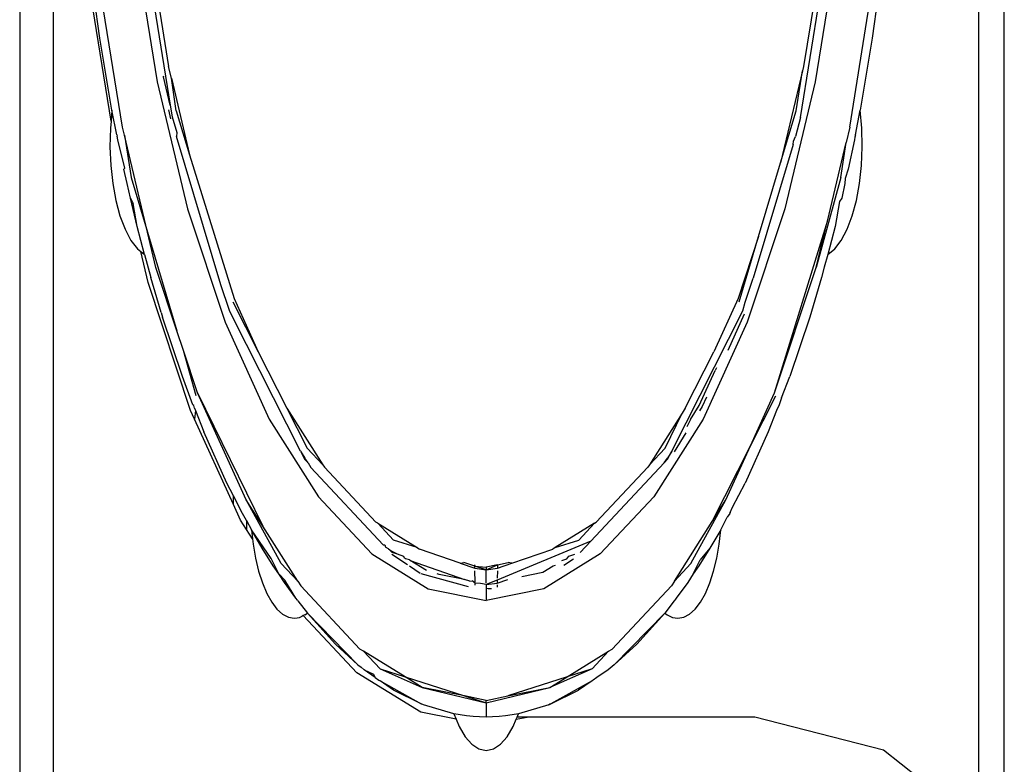
# Model space of a CAD drawing. Extents: x -2876 to 3120, y -2452 to 2524.
# Drawn here: x -2411 to -2381, y -1948 to -1926 of the extents above; entities that cross this region are included whole.
import ezdxf

# ---------------------------------------------------------------- set-up
doc = ezdxf.new("R2010")
doc.units = 0
doc.layers.get('0').update_dxf_attribs({"linetype": 'CONTINUOUS'})

msp = doc.modelspace()

# ---------------------------------------------------------------- linework, layer by layer
for p, q in [((-2381.172, -2112.786), (-2381.172, -1744.786)), ((-2410.738, -1825.863), (-2410.738, -2003.709)), ((-2409.727, -2003.709), (-2409.727, -1825.863)), ((-2381.941, -1879.523), (-2381.95, -1950.041)), ((-2407.248, -1922.028), (-2406.218, -1928.425)), ((-2387.294, -1928.794), (-2386.205, -1922.037)), ((-2406.908, -1923.284), (-2406.265, -1927.27)), ((-2386.559, -1923.284), (-2387.201, -1927.27)), ((-2407.278, -1923.593), (-2406.612, -1927.724)), ((-2386.189, -1923.593), (-2386.854, -1927.724)), ((-2408.331, -1926.416), (-2408.573, -1924.674)), ((-2407.652, -1929.086), (-2408.388, -1924.52)), ((-2385.814, -1929.086), (-2385.079, -1924.52)), ((-2384.894, -1924.674), (-2385.136, -1926.416)), ((-2407.996, -1928.902), (-2408.665, -1924.752)), ((-2407.967, -1928.572), (-2408.331, -1926.416)), ((-2385.136, -1926.416), (-2385.499, -1928.572)), ((-2406.183, -1927.614), (-2406.265, -1927.27)), ((-2387.23, -1927.391), (-2387.888, -1930.154)), ((-2387.425, -1928.6), (-2387.23, -1927.391)), ((-2387.201, -1927.27), (-2387.23, -1927.391)), ((-2406.428, -1927.541), (-2406.423, -1927.574)), ((-2406.218, -1928.425), (-2406.423, -1927.574)), ((-2406.042, -1928.6), (-2406.183, -1927.614)), ((-2406.183, -1927.614), (-2405.636, -1929.911)), ((-2406.612, -1927.724), (-2405.703, -1931.538)), ((-2386.854, -1927.724), (-2387.763, -1931.538)), ((-2407.967, -1928.572), (-2407.996, -1928.902)), ((-2407.825, -1929.313), (-2407.967, -1928.572)), ((-2406.198, -1928.833), (-2406.263, -1928.566)), ((-2406.218, -1928.425), (-2406.161, -1928.777)), ((-2385.641, -1929.313), (-2385.499, -1928.572)), ((-2385.451, -1929.119), (-2385.499, -1928.572)), ((-2406.161, -1928.777), (-2406.023, -1929.241)), ((-2406.042, -1928.6), (-2405.636, -1929.911)), ((-2387.888, -1930.154), (-2387.425, -1928.6)), ((-2387.294, -1928.794), (-2387.44, -1929.364)), ((-2408.015, -1929.119), (-2408.027, -1929.68)), ((-2407.996, -1928.902), (-2408.015, -1929.119)), ((-2407.594, -1929.327), (-2407.652, -1929.086)), ((-2385.814, -1929.086), (-2385.925, -1929.549)), ((-2385.439, -1929.68), (-2385.451, -1929.119)), ((-2407.825, -1929.313), (-2407.816, -1929.358)), ((-2407.794, -1929.468), (-2407.816, -1929.358)), ((-2407.583, -1930.313), (-2407.794, -1929.468)), ((-2406.901, -1932.237), (-2407.594, -1929.327)), ((-2407.594, -1929.327), (-2407.389, -1930.6)), ((-2406.023, -1929.241), (-2406.027, -1929.364)), ((-2404.697, -1933.817), (-2406.027, -1929.364)), ((-2387.506, -1929.506), (-2387.44, -1929.364)), ((-2385.672, -1929.468), (-2385.856, -1930.35)), ((-2385.656, -1929.383), (-2385.672, -1929.468)), ((-2385.641, -1929.313), (-2385.656, -1929.383)), ((-2408.027, -1929.68), (-2408.004, -1930.238)), ((-2387.513, -1929.61), (-2388.71, -1933.62)), ((-2387.513, -1929.61), (-2387.506, -1929.506)), ((-2386.486, -1931.905), (-2385.925, -1929.549)), ((-2386.077, -1930.6), (-2385.925, -1929.549)), ((-2385.463, -1930.238), (-2385.439, -1929.68)), ((-2405.636, -1929.911), (-2404.298, -1934.231)), ((-2408.004, -1930.238), (-2407.944, -1930.778)), ((-2407.61, -1930.35), (-2407.583, -1930.313)), ((-2407.508, -1930.777), (-2407.61, -1930.35)), ((-2388.549, -1932.367), (-2387.888, -1930.154)), ((-2385.856, -1930.35), (-2385.955, -1930.63)), ((-2385.522, -1930.778), (-2385.463, -1930.238)), ((-2407.389, -1930.6), (-2406.901, -1932.237)), ((-2386.077, -1930.6), (-2386.819, -1933.301)), ((-2385.955, -1930.63), (-2385.958, -1930.777)), ((-2407.944, -1930.778), (-2407.851, -1931.286)), ((-2407.415, -1931.217), (-2407.508, -1930.777)), ((-2385.958, -1930.777), (-2386.051, -1931.217)), ((-2385.615, -1931.286), (-2385.522, -1930.778)), ((-2407.21, -1932.068), (-2407.415, -1931.217)), ((-2407.415, -1931.217), (-2407.329, -1931.381)), ((-2386.051, -1931.217), (-2386.118, -1931.313)), ((-2407.851, -1931.286), (-2407.727, -1931.747)), ((-2407.21, -1932.068), (-2407.329, -1931.381)), ((-2405.703, -1931.538), (-2404.573, -1934.938)), ((-2387.763, -1931.538), (-2388.893, -1934.938)), ((-2386.118, -1931.313), (-2386.256, -1932.068)), ((-2385.74, -1931.747), (-2385.615, -1931.286)), ((-2407.727, -1931.747), (-2407.574, -1932.149)), ((-2385.892, -1932.149), (-2385.74, -1931.747)), ((-2406.995, -1932.902), (-2407.21, -1932.068)), ((-2388.068, -1937.06), (-2386.511, -1932.009)), ((-2386.819, -1933.301), (-2386.511, -1932.009)), ((-2386.511, -1932.009), (-2386.486, -1931.905)), ((-2386.256, -1932.068), (-2386.471, -1932.902)), ((-2407.574, -1932.149), (-2407.398, -1932.482)), ((-2406.647, -1933.301), (-2406.901, -1932.237)), ((-2406.901, -1932.237), (-2406.018, -1935.195)), ((-2388.549, -1932.367), (-2389.168, -1934.231)), ((-2389.133, -1934.323), (-2388.549, -1932.367)), ((-2386.068, -1932.482), (-2385.892, -1932.149)), ((-2407.398, -1932.482), (-2407.203, -1932.735)), ((-2386.263, -1932.735), (-2386.068, -1932.482)), ((-2407.203, -1932.735), (-2407.104, -1932.814)), ((-2406.883, -1933.742), (-2407.104, -1932.814)), ((-2407.104, -1932.814), (-2406.995, -1932.902)), ((-2406.995, -1932.902), (-2406.804, -1933.595)), ((-2386.471, -1932.902), (-2386.584, -1933.291)), ((-2386.471, -1932.902), (-2386.263, -1932.735)), ((-2406.018, -1935.195), (-2406.647, -1933.301)), ((-2388.068, -1937.06), (-2386.819, -1933.301)), ((-2386.584, -1933.291), (-2386.662, -1933.595)), ((-2406.491, -1934.647), (-2406.804, -1933.595)), ((-2386.662, -1933.595), (-2387.016, -1934.788)), ((-2405.605, -1937.59), (-2406.883, -1933.742)), ((-2404.435, -1934.585), (-2404.697, -1933.817)), ((-2388.949, -1934.339), (-2388.71, -1933.62)), ((-2404.333, -1934.323), (-2403.573, -1935.823)), ((-2404.298, -1934.231), (-2403.573, -1935.823)), ((-2389.168, -1934.231), (-2389.894, -1935.823)), ((-2389.026, -1934.597), (-2388.949, -1934.339)), ((-2406.491, -1934.647), (-2406.45, -1934.788)), ((-2405.853, -1936.567), (-2406.45, -1934.788)), ((-2404.34, -1934.794), (-2404.435, -1934.585)), ((-2391.159, -1938.803), (-2389.026, -1934.597)), ((-2388.988, -1934.696), (-2389.479, -1935.782)), ((-2387.016, -1934.788), (-2387.613, -1936.567)), ((-2404.573, -1934.938), (-2403.25, -1937.843)), ((-2402.307, -1938.803), (-2404.34, -1934.794)), ((-2388.893, -1934.938), (-2390.216, -1937.843)), ((-2405.821, -1935.788), (-2406.018, -1935.195)), ((-2405.434, -1937.151), (-2405.821, -1935.788)), ((-2405.398, -1937.06), (-2405.821, -1935.788)), ((-2403.573, -1935.823), (-2402.712, -1937.521)), ((-2390.754, -1937.521), (-2389.894, -1935.823)), ((-2390.331, -1937.438), (-2389.851, -1936.386)), ((-2389.812, -1936.308), (-2389.851, -1936.386)), ((-2405.536, -1937.413), (-2405.853, -1936.567)), ((-2387.861, -1937.204), (-2387.613, -1936.567)), ((-2403.936, -1940.27), (-2405.398, -1937.06)), ((-2405.398, -1937.06), (-2403.433, -1941.061)), ((-2388.793, -1938.652), (-2388.068, -1937.06)), ((-2388.793, -1938.652), (-2388.032, -1937.151)), ((-2405.513, -1937.44), (-2405.536, -1937.413)), ((-2405.486, -1937.522), (-2405.513, -1937.44)), ((-2390.6, -1937.862), (-2390.331, -1937.438)), ((-2390.117, -1937.19), (-2390.242, -1937.466)), ((-2387.93, -1937.413), (-2388.012, -1937.592)), ((-2387.861, -1937.204), (-2387.93, -1937.413)), ((-2405.486, -1937.85), (-2405.605, -1937.59)), ((-2405.486, -1937.522), (-2405.454, -1937.592)), ((-2405.454, -1937.592), (-2405.486, -1937.85)), ((-2405.454, -1937.592), (-2405.207, -1938.229)), ((-2402.712, -1937.521), (-2401.637, -1939.214)), ((-2402.712, -1937.521), (-2402.107, -1938.713)), ((-2390.849, -1937.67), (-2391.829, -1939.214)), ((-2391.359, -1938.713), (-2390.849, -1937.67)), ((-2390.754, -1937.521), (-2390.849, -1937.67)), ((-2390.242, -1937.466), (-2390.322, -1937.595)), ((-2388.012, -1937.592), (-2388.26, -1938.229)), ((-2404.319, -1940.412), (-2405.486, -1937.85)), ((-2403.25, -1937.843), (-2401.767, -1940.179)), ((-2390.216, -1937.843), (-2391.7, -1940.179)), ((-2390.6, -1937.862), (-2390.71, -1938.079)), ((-2404.515, -1939.764), (-2405.207, -1938.229)), ((-2390.735, -1938.258), (-2391.089, -1938.828)), ((-2388.26, -1938.229), (-2388.952, -1939.764)), ((-2402.307, -1938.803), (-2402.176, -1939.02)), ((-2402.307, -1938.803), (-2402.183, -1939.049)), ((-2402.107, -1938.713), (-2401.637, -1939.214)), ((-2391.359, -1938.713), (-2391.829, -1939.214)), ((-2391.159, -1938.803), (-2391.29, -1939.02)), ((-2391.283, -1939.049), (-2391.159, -1938.803)), ((-2389.944, -1940.922), (-2388.793, -1938.652)), ((-2389.53, -1940.27), (-2388.793, -1938.652)), ((-2402.183, -1939.049), (-2402.077, -1939.161)), ((-2402.077, -1939.161), (-2402.176, -1939.02)), ((-2402.077, -1939.161), (-2402, -1939.298)), ((-2401.637, -1939.214), (-2401.59, -1939.288)), ((-2391.389, -1939.161), (-2393.592, -1941.507)), ((-2391.829, -1939.214), (-2391.876, -1939.288)), ((-2391.389, -1939.161), (-2391.29, -1939.02)), ((-2391.389, -1939.161), (-2391.283, -1939.049)), ((-2399.819, -1941.619), (-2402, -1939.298)), ((-2401.59, -1939.288), (-2400.039, -1940.94)), ((-2391.876, -1939.288), (-2393.427, -1940.94)), ((-2404.319, -1940.147), (-2404.515, -1939.764)), ((-2389.33, -1940.485), (-2388.952, -1939.764)), ((-2404.319, -1940.412), (-2404.319, -1940.147)), ((-2404.05, -1940.674), (-2404.319, -1940.147)), ((-2402.885, -1942.178), (-2403.936, -1940.27)), ((-2403.433, -1941.061), (-2403.936, -1940.27)), ((-2401.767, -1940.179), (-2400.159, -1941.891)), ((-2391.7, -1940.179), (-2393.307, -1941.891)), ((-2390.581, -1942.178), (-2389.53, -1940.27)), ((-2389.944, -1940.922), (-2389.53, -1940.27)), ((-2404.108, -1940.877), (-2404.319, -1940.412)), ((-2403.93, -1940.893), (-2404.05, -1940.674)), ((-2389.416, -1940.674), (-2389.49, -1940.792)), ((-2389.403, -1940.648), (-2389.416, -1940.674)), ((-2389.403, -1940.648), (-2389.33, -1940.485)), ((-2403.93, -1941.156), (-2404.108, -1940.877)), ((-2403.93, -1940.893), (-2403.93, -1941.156)), ((-2403.93, -1940.893), (-2403.781, -1941.164)), ((-2399.985, -1940.973), (-2400.039, -1940.94)), ((-2399.515, -1941.474), (-2399.985, -1940.973)), ((-2399.985, -1940.973), (-2398.806, -1941.7)), ((-2393.481, -1940.973), (-2394.66, -1941.7)), ((-2393.951, -1941.474), (-2393.481, -1940.973)), ((-2393.481, -1940.973), (-2393.427, -1940.94)), ((-2391.076, -1942.705), (-2389.944, -1940.922)), ((-2389.685, -1941.164), (-2389.49, -1940.792)), ((-2403.749, -1941.441), (-2403.93, -1941.156)), ((-2403.456, -1941.718), (-2403.781, -1941.164)), ((-2403.781, -1941.164), (-2403.749, -1941.441)), ((-2403.187, -1942.024), (-2403.781, -1941.164)), ((-2402.39, -1942.705), (-2403.433, -1941.061)), ((-2389.685, -1941.164), (-2390.01, -1941.718)), ((-2389.736, -1941.603), (-2389.685, -1941.164)), ((-2403.749, -1941.441), (-2403.73, -1941.603)), ((-2398.806, -1941.7), (-2399.515, -1941.474)), ((-2393.592, -1941.507), (-2396.401, -1942.681)), ((-2394.66, -1941.7), (-2393.951, -1941.474)), ((-2393.912, -1941.848), (-2393.592, -1941.507)), ((-2403.73, -1941.603), (-2403.657, -1942.022)), ((-2403.125, -1942.245), (-2403.456, -1941.718)), ((-2399.819, -1941.619), (-2399.769, -1941.619)), ((-2399.769, -1941.619), (-2399.752, -1941.691)), ((-2399.66, -1941.736), (-2399.752, -1941.691)), ((-2399.554, -1941.848), (-2399.66, -1941.736)), ((-2399.66, -1941.736), (-2399.551, -1941.815)), ((-2399.396, -1941.902), (-2399.554, -1941.848)), ((-2399.396, -1941.902), (-2399.551, -1941.815)), ((-2398.806, -1941.7), (-2398.734, -1941.745)), ((-2397.508, -1942.171), (-2398.734, -1941.745)), ((-2395.958, -1942.171), (-2394.732, -1941.745)), ((-2394.66, -1941.7), (-2394.732, -1941.745)), ((-2390.01, -1941.718), (-2390.341, -1942.245)), ((-2390.01, -1941.718), (-2390.303, -1942.072)), ((-2389.809, -1942.022), (-2389.736, -1941.603)), ((-2403.657, -1942.022), (-2403.563, -1942.411)), ((-2402.954, -1942.484), (-2403.187, -1942.024)), ((-2402.885, -1942.178), (-2402.39, -1942.705)), ((-2400.159, -1941.891), (-2398.468, -1942.935)), ((-2399.097, -1942.218), (-2399.56, -1941.906)), ((-2399.205, -1941.967), (-2399.396, -1941.902)), ((-2399.182, -1942.022), (-2399.205, -1941.967)), ((-2399.157, -1942.037), (-2399.182, -1942.022)), ((-2399.037, -1942.071), (-2399.157, -1942.037)), ((-2399.009, -1942.088), (-2399.037, -1942.071)), ((-2398.527, -1942.39), (-2399.009, -1942.088)), ((-2399.009, -1942.088), (-2397.386, -1942.654)), ((-2397.508, -1942.171), (-2397.398, -1942.151)), ((-2397.508, -1942.171), (-2397.072, -1942.322)), ((-2397.073, -1942.263), (-2397.398, -1942.151)), ((-2396.394, -1942.322), (-2395.958, -1942.171)), ((-2396.392, -1942.217), (-2396.069, -1942.151)), ((-2395.958, -1942.171), (-2396.069, -1942.151)), ((-2393.307, -1941.891), (-2394.999, -1942.935)), ((-2394.457, -1942.088), (-2394.31, -1942.037)), ((-2394.113, -1942.045), (-2394.397, -1942.237)), ((-2394.31, -1942.037), (-2394.253, -1941.962)), ((-2394.253, -1941.962), (-2394.065, -1941.899)), ((-2390.581, -1942.178), (-2391.076, -1942.705)), ((-2390.512, -1942.484), (-2390.303, -1942.072)), ((-2389.903, -1942.411), (-2389.809, -1942.022)), ((-2403.563, -1942.411), (-2403.449, -1942.763)), ((-2402.954, -1942.484), (-2403.125, -1942.245)), ((-2398.71, -1942.48), (-2399.032, -1942.262)), ((-2397.073, -1942.263), (-2397.074, -1942.217)), ((-2397.072, -1942.322), (-2397.073, -1942.263)), ((-2396.733, -1942.364), (-2397.073, -1942.263)), ((-2397.073, -1942.263), (-2396.733, -1942.286)), ((-2397.072, -1942.322), (-2396.733, -1942.364)), ((-2397.065, -1942.729), (-2397.071, -1942.401)), ((-2396.392, -1942.217), (-2396.733, -1942.286)), ((-2396.733, -1942.364), (-2396.392, -1942.217)), ((-2396.733, -1942.286), (-2396.733, -1942.364)), ((-2396.733, -1942.364), (-2396.394, -1942.322)), ((-2396.733, -1942.761), (-2396.733, -1942.364)), ((-2396.395, -1942.401), (-2396.399, -1942.617)), ((-2396.392, -1942.217), (-2396.394, -1942.322)), ((-2395.657, -1942.568), (-2395.029, -1942.441)), ((-2395.029, -1942.441), (-2394.722, -1942.252)), ((-2394.722, -1942.252), (-2394.647, -1942.226)), ((-2390.341, -1942.245), (-2390.512, -1942.484)), ((-2390.017, -1942.763), (-2389.903, -1942.411)), ((-2403.449, -1942.763), (-2403.318, -1943.074)), ((-2402.788, -1942.745), (-2402.954, -1942.484)), ((-2402.773, -1942.677), (-2402.954, -1942.484)), ((-2402.445, -1943.219), (-2402.788, -1942.745)), ((-2402.445, -1943.219), (-2402.773, -1942.677)), ((-2402.39, -1942.705), (-2402.296, -1942.852)), ((-2397.26, -1942.876), (-2398.68, -1942.49)), ((-2398.142, -1942.507), (-2398.202, -1942.489)), ((-2397.386, -1942.654), (-2398.142, -1942.507)), ((-2397.217, -1942.713), (-2397.386, -1942.654)), ((-2397.217, -1942.713), (-2397.147, -1942.702)), ((-2397.064, -1942.766), (-2397.147, -1942.702)), ((-2397.063, -1942.833), (-2397.064, -1942.766)), ((-2396.904, -1942.782), (-2397.064, -1942.766)), ((-2396.401, -1942.681), (-2396.733, -1942.81)), ((-2396.733, -1942.81), (-2396.402, -1942.766)), ((-2396.402, -1942.766), (-2396.08, -1942.654)), ((-2396.401, -1942.681), (-2396.402, -1942.766)), ((-2391.076, -1942.705), (-2391.17, -1942.852)), ((-2390.678, -1942.745), (-2391.021, -1943.219)), ((-2390.512, -1942.484), (-2390.678, -1942.745)), ((-2390.149, -1943.074), (-2390.017, -1942.763)), ((-2400.52, -1944.744), (-2402.296, -1942.852)), ((-2398.468, -1942.935), (-2396.733, -1943.286)), ((-2396.733, -1942.81), (-2396.904, -1942.782)), ((-2396.733, -1942.81), (-2396.733, -1942.932)), ((-2396.668, -1942.942), (-2396.733, -1942.932)), ((-2396.733, -1942.932), (-2396.733, -1943.286)), ((-2394.999, -1942.935), (-2396.733, -1943.286)), ((-2396.602, -1942.941), (-2396.668, -1942.942)), ((-2396.572, -1942.94), (-2396.602, -1942.941)), ((-2396.403, -1942.82), (-2396.404, -1942.886)), ((-2392.946, -1944.744), (-2391.17, -1942.852)), ((-2403.318, -1943.074), (-2403.171, -1943.336)), ((-2403.171, -1943.336), (-2403.012, -1943.544)), ((-2402.401, -1943.274), (-2402.445, -1943.219)), ((-2402.385, -1943.298), (-2402.401, -1943.274)), ((-2402.385, -1943.298), (-2402.096, -1943.664)), ((-2391.081, -1943.298), (-2391.37, -1943.664)), ((-2391.081, -1943.298), (-2391.065, -1943.274)), ((-2391.021, -1943.219), (-2391.065, -1943.274)), ((-2390.454, -1943.544), (-2390.295, -1943.336)), ((-2390.295, -1943.336), (-2390.149, -1943.074)), ((-2403.012, -1943.544), (-2402.844, -1943.696)), ((-2390.622, -1943.696), (-2390.454, -1943.544)), ((-2402.844, -1943.696), (-2402.67, -1943.789)), ((-2402.67, -1943.789), (-2402.492, -1943.819)), ((-2402.492, -1943.819), (-2402.411, -1943.813)), ((-2402.411, -1943.813), (-2402.331, -1943.794)), ((-2402.331, -1943.794), (-2402.252, -1943.763)), ((-2402.227, -1943.736), (-2402.252, -1943.763)), ((-2402.174, -1943.72), (-2402.227, -1943.736)), ((-2400.61, -1945.457), (-2402.227, -1943.736)), ((-2402.174, -1943.72), (-2402.096, -1943.664)), ((-2400.58, -1945.22), (-2402.096, -1943.664)), ((-2401.257, -1944.597), (-2402.096, -1943.664)), ((-2391.37, -1943.664), (-2392.886, -1945.22)), ((-2391.37, -1943.664), (-2392.209, -1944.597)), ((-2391.37, -1943.664), (-2391.293, -1943.72)), ((-2391.293, -1943.72), (-2391.214, -1943.763)), ((-2391.214, -1943.763), (-2391.135, -1943.794)), ((-2391.135, -1943.794), (-2391.055, -1943.813)), ((-2391.055, -1943.813), (-2390.975, -1943.819)), ((-2390.975, -1943.819), (-2390.797, -1943.789)), ((-2390.797, -1943.789), (-2390.622, -1943.696)), ((-2400.58, -1945.22), (-2401.257, -1944.597)), ((-2400.413, -1944.81), (-2400.52, -1944.744)), ((-2400.413, -1944.81), (-2399.918, -1945.337)), ((-2399.165, -1945.58), (-2400.413, -1944.81)), ((-2394.301, -1945.58), (-2393.053, -1944.81)), ((-2393.548, -1945.337), (-2393.053, -1944.81)), ((-2393.053, -1944.81), (-2392.946, -1944.744)), ((-2392.886, -1945.22), (-2392.209, -1944.597)), ((-2400.58, -1945.22), (-2400.486, -1945.289)), ((-2400.394, -1945.37), (-2400.486, -1945.289)), ((-2400.059, -1945.601), (-2400.394, -1945.37)), ((-2400.394, -1945.37), (-2400.117, -1945.504)), ((-2399.918, -1945.337), (-2398.65, -1945.898)), ((-2399.918, -1945.337), (-2399.165, -1945.58)), ((-2393.548, -1945.337), (-2394.816, -1945.898)), ((-2393.548, -1945.337), (-2394.301, -1945.58)), ((-2393.072, -1945.37), (-2393.407, -1945.601)), ((-2392.886, -1945.22), (-2393.072, -1945.37)), ((-2398.696, -1946.639), (-2400.61, -1945.457)), ((-2400.117, -1945.504), (-2400.059, -1945.601)), ((-2400.059, -1945.601), (-2399.953, -1945.679)), ((-2399.953, -1945.679), (-2399.917, -1945.699)), ((-2399.512, -1945.979), (-2399.917, -1945.699)), ((-2399.917, -1945.699), (-2398.681, -1946.392)), ((-2398.65, -1945.898), (-2399.165, -1945.58)), ((-2399.165, -1945.58), (-2397.385, -1946.154)), ((-2394.301, -1945.58), (-2396.082, -1946.154)), ((-2394.816, -1945.898), (-2394.301, -1945.58)), ((-2393.549, -1945.699), (-2394.786, -1946.392)), ((-2393.549, -1945.699), (-2393.955, -1945.979)), ((-2393.513, -1945.679), (-2393.549, -1945.699)), ((-2393.407, -1945.601), (-2393.513, -1945.679)), ((-2398.681, -1946.392), (-2399.512, -1945.979)), ((-2398.65, -1945.898), (-2396.733, -1946.364)), ((-2397.385, -1946.154), (-2398.65, -1945.898)), ((-2396.733, -1946.364), (-2394.816, -1945.898)), ((-2396.082, -1946.154), (-2394.816, -1945.898)), ((-2394.786, -1946.392), (-2393.955, -1945.979)), ((-2396.733, -1946.286), (-2397.385, -1946.154)), ((-2397.385, -1946.154), (-2396.733, -1946.364)), ((-2396.733, -1946.286), (-2396.082, -1946.154)), ((-2396.733, -1946.364), (-2396.733, -1946.286)), ((-2398.614, -1946.418), (-2398.681, -1946.392)), ((-2397.706, -1946.688), (-2398.614, -1946.418)), ((-2396.733, -1946.364), (-2396.733, -1946.786)), ((-2394.853, -1946.418), (-2395.761, -1946.688)), ((-2394.853, -1946.418), (-2394.786, -1946.392)), ((-2394.818, -1946.402), (-2394.853, -1946.418)), ((-2394.786, -1946.392), (-2394.818, -1946.402)), ((-2397.636, -1946.853), (-2398.696, -1946.639)), ((-2397.511, -1946.723), (-2397.706, -1946.688)), ((-2397.706, -1946.688), (-2397.636, -1946.853)), ((-2397.636, -1946.853), (-2397.545, -1947.068)), ((-2397.317, -1946.75), (-2397.511, -1946.723)), ((-2397.122, -1946.77), (-2397.317, -1946.75)), ((-2396.928, -1946.782), (-2397.122, -1946.77)), ((-2396.733, -1946.786), (-2396.928, -1946.782)), ((-2396.538, -1946.782), (-2396.733, -1946.786)), ((-2396.344, -1946.77), (-2396.538, -1946.782)), ((-2396.149, -1946.75), (-2396.344, -1946.77)), ((-2395.955, -1946.723), (-2396.149, -1946.75)), ((-2395.761, -1946.688), (-2395.955, -1946.723)), ((-2395.921, -1947.068), (-2395.83, -1946.853)), ((-2395.83, -1946.853), (-2395.497, -1946.786)), ((-2395.83, -1946.853), (-2395.802, -1946.786)), ((-2395.802, -1946.786), (-2395.761, -1946.688)), ((-2395.497, -1946.786), (-2395.802, -1946.786)), ((-2388.659, -1946.786), (-2395.497, -1946.786)), ((-2384.803, -1947.778), (-2388.659, -1946.786)), ((-2397.545, -1947.068), (-2397.362, -1947.376)), ((-2396.104, -1947.376), (-2395.921, -1947.068)), ((-2397.362, -1947.376), (-2397.162, -1947.601)), ((-2396.304, -1947.601), (-2396.104, -1947.376)), ((-2397.162, -1947.601), (-2396.951, -1947.739)), ((-2396.951, -1947.739), (-2396.733, -1947.786)), ((-2396.733, -1947.786), (-2396.515, -1947.739)), ((-2396.515, -1947.739), (-2396.304, -1947.601)), ((-2383.74, -1948.621), (-2384.803, -1947.778))]:
    msp.add_line(p, q)

doc.saveas('drawing.dxf')
